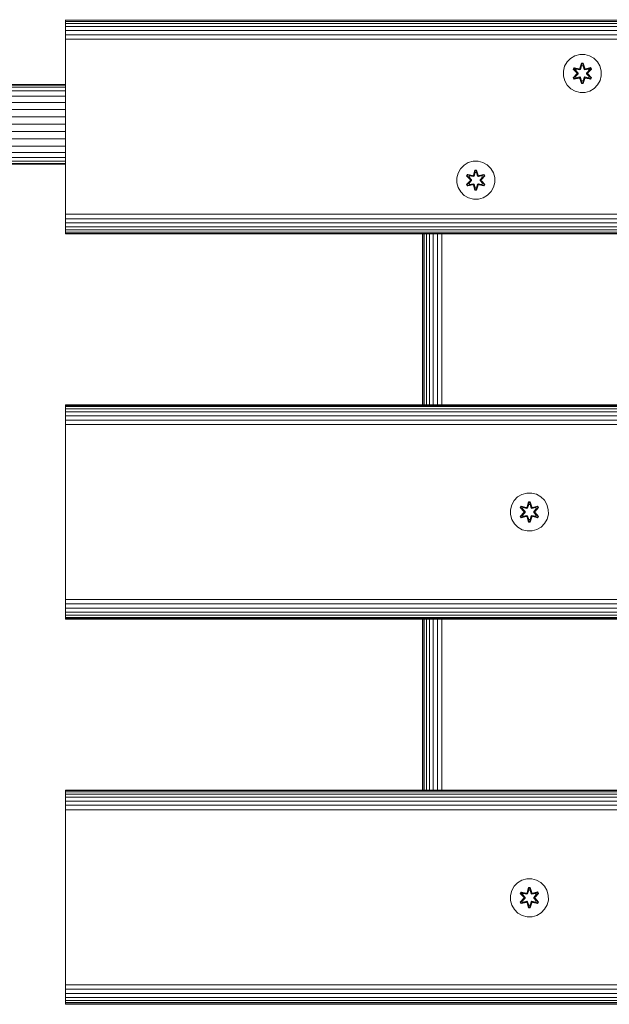
# Model space of a CAD drawing. Units: millimetres. Extents: x -2142 to 578302, y -1972 to 596964.
# Drawn here: x 615 to 863, y 7674 to 8088 of the extents above; entities that cross this region are included whole.
import ezdxf

# ---------------------------------------------------------------- set-up
doc = ezdxf.new("R2010")
doc.units = ezdxf.units.MM
doc.layers.add('Контур', color=7, linetype='Continuous', lineweight=15)

msp = doc.modelspace()

# ---------------------------------------------------------------- linework, layer by layer
at = {"layer": 'Контур'}
for p, q in [((634.286, 8087.741), (634.286, 8087.574)), ((634.286, 8087.574), (1834.286, 8087.572)), ((634.286, 8087.039), (634.286, 8087.574)), ((634.286, 8087.039), (1834.286, 8087.037)), ((634.286, 8086.111), (634.286, 8087.039)), ((634.286, 8086.111), (1834.286, 8086.109)), ((634.286, 8084.812), (634.286, 8086.111)), ((634.286, 8084.812), (1834.286, 8084.81)), ((634.286, 8083.213), (634.286, 8084.812)), ((634.286, 8083.213), (1834.286, 8083.212)), ((634.286, 8081.422), (634.286, 8083.213)), ((634.286, 8081.422), (1834.286, 8081.42)), ((634.286, 8079.56), (634.286, 8081.422)), ((634.286, 8079.56), (1834.286, 8079.559)), ((634.286, 8077.741), (634.286, 8079.56)), ((634.286, 8007.741), (634.286, 8077.741)), ((848.35, 8072.532), (850.369, 8073.092)), ((850.369, 8073.092), (852.464, 8073.11)), ((852.464, 8073.11), (854.492, 8072.585)), ((844.045, 8068.15), (845.076, 8069.974)), ((845.076, 8069.974), (846.545, 8071.468)), ((846.545, 8071.468), (848.35, 8072.532)), ((851.14, 8069.402), (850.485, 8067.306)), ((851.172, 8069.249), (850.485, 8067.306)), ((850.555, 8067.117), (851.172, 8069.249)), ((850.555, 8067.117), (851.181, 8069.16)), ((851.824, 8069.404), (851.14, 8069.402)), ((851.172, 8069.249), (851.14, 8069.402)), ((851.797, 8069.249), (851.172, 8069.249)), ((851.172, 8069.249), (851.181, 8069.16)), ((851.19, 8068.328), (851.181, 8069.16)), ((851.79, 8069.16), (851.181, 8069.16)), ((851.782, 8068.328), (851.79, 8069.16)), ((851.797, 8069.249), (851.79, 8069.16)), ((852.417, 8067.117), (851.79, 8069.16)), ((851.797, 8069.249), (851.824, 8069.404)), ((851.797, 8069.249), (852.48, 8067.309)), ((851.797, 8069.249), (852.417, 8067.117)), ((852.48, 8067.309), (851.824, 8069.404)), ((854.492, 8072.585), (856.316, 8071.554)), ((856.316, 8071.554), (857.81, 8070.085)), ((857.81, 8070.085), (858.874, 8068.28)), ((843.52, 8066.122), (844.045, 8068.15)), ((843.538, 8064.027), (843.52, 8066.122)), ((847.966, 8067.566), (847.625, 8066.974)), ((847.625, 8066.974), (849.113, 8065.358)), ((847.774, 8066.925), (847.625, 8066.974)), ((849.114, 8064.922), (847.628, 8063.307)), ((848.086, 8067.466), (847.774, 8066.925)), ((849.311, 8065.324), (847.774, 8066.925)), ((847.774, 8066.925), (849.113, 8065.358)), ((847.774, 8066.925), (847.858, 8066.887)), ((847.775, 8063.361), (849.311, 8064.964)), ((847.775, 8063.361), (849.114, 8064.922)), ((848.162, 8067.414), (847.858, 8066.887)), ((848.613, 8066.456), (847.858, 8066.887)), ((849.311, 8065.324), (847.858, 8066.887)), ((849.311, 8064.964), (847.858, 8063.4)), ((847.966, 8067.566), (850.108, 8067.087)), ((848.086, 8067.466), (847.966, 8067.566)), ((848.086, 8067.466), (850.108, 8067.087)), ((848.086, 8067.466), (850.242, 8066.937)), ((848.086, 8067.466), (848.162, 8067.414)), ((848.913, 8066.976), (848.162, 8067.414)), ((850.242, 8066.937), (848.162, 8067.414)), ((848.913, 8066.976), (848.613, 8066.456)), ((849.661, 8065.324), (848.613, 8066.456)), ((848.633, 8066.444), (848.613, 8066.456)), ((848.613, 8063.832), (849.661, 8064.963)), ((848.933, 8066.965), (848.633, 8066.444)), ((849.671, 8065.324), (848.633, 8066.444)), ((848.633, 8063.844), (849.671, 8064.963)), ((848.913, 8066.976), (850.418, 8066.634)), ((848.933, 8066.965), (848.913, 8066.976)), ((848.933, 8066.965), (850.423, 8066.626)), ((849.311, 8065.324), (849.311, 8064.964)), ((849.311, 8065.324), (849.343, 8065.324)), ((849.311, 8064.964), (849.343, 8064.964)), ((849.661, 8065.324), (849.343, 8065.324)), ((849.661, 8064.963), (849.343, 8064.964)), ((849.661, 8065.324), (849.661, 8064.963)), ((849.661, 8065.324), (849.671, 8065.324)), ((849.671, 8064.963), (849.661, 8064.963)), ((849.671, 8064.963), (849.671, 8065.324)), ((850.555, 8067.117), (850.242, 8066.937)), ((850.242, 8066.937), (850.258, 8066.91)), ((850.418, 8066.634), (850.258, 8066.91)), ((850.729, 8066.815), (850.418, 8066.634)), ((850.423, 8066.626), (850.418, 8066.634)), ((850.423, 8066.626), (850.734, 8066.806)), ((850.555, 8067.117), (850.57, 8067.09)), ((850.729, 8066.815), (850.57, 8067.09)), ((850.729, 8066.815), (851.19, 8068.328)), ((850.729, 8066.815), (850.734, 8066.806)), ((850.734, 8066.806), (851.19, 8068.305)), ((851.19, 8068.305), (851.19, 8068.328)), ((851.782, 8068.305), (851.19, 8068.305)), ((851.782, 8068.328), (852.243, 8066.815)), ((851.782, 8068.305), (851.782, 8068.328)), ((851.782, 8068.305), (852.238, 8066.806)), ((852.238, 8066.806), (852.243, 8066.815)), ((852.238, 8066.806), (852.549, 8066.626)), ((852.243, 8066.815), (852.401, 8067.09)), ((852.554, 8066.634), (852.243, 8066.815)), ((852.417, 8067.117), (852.401, 8067.09)), ((852.729, 8066.937), (852.417, 8067.117)), ((854.039, 8066.965), (852.549, 8066.626)), ((852.554, 8066.634), (852.549, 8066.626)), ((852.554, 8066.634), (854.059, 8066.976)), ((852.554, 8066.634), (852.713, 8066.91)), ((852.729, 8066.937), (852.713, 8066.91)), ((852.729, 8066.937), (854.884, 8067.468)), ((852.729, 8066.937), (854.809, 8067.415)), ((855.001, 8067.573), (852.858, 8067.092)), ((854.884, 8067.468), (852.858, 8067.092)), ((853.301, 8065.324), (854.339, 8066.444)), ((853.301, 8064.963), (853.301, 8065.324)), ((853.301, 8065.324), (853.311, 8065.324)), ((853.301, 8064.963), (853.311, 8064.963)), ((853.301, 8064.963), (854.339, 8063.844)), ((854.359, 8066.456), (853.311, 8065.324)), ((853.311, 8064.963), (853.311, 8065.324)), ((853.311, 8065.324), (853.629, 8065.324)), ((853.311, 8064.963), (853.629, 8064.964)), ((853.311, 8064.963), (854.359, 8063.832)), ((853.661, 8065.324), (853.629, 8065.324)), ((853.661, 8064.964), (853.629, 8064.964)), ((855.197, 8066.927), (853.661, 8065.324)), ((853.661, 8065.324), (855.114, 8066.888)), ((853.661, 8064.964), (853.661, 8065.324)), ((853.661, 8064.964), (855.198, 8063.363)), ((853.661, 8064.964), (855.114, 8063.401)), ((853.858, 8065.365), (855.344, 8066.981)), ((855.197, 8066.927), (853.858, 8065.365)), ((855.347, 8063.314), (853.859, 8064.93)), ((855.198, 8063.363), (853.859, 8064.93)), ((854.039, 8066.965), (854.059, 8066.976)), ((854.039, 8066.965), (854.339, 8066.444)), ((854.059, 8066.976), (854.809, 8067.415)), ((854.359, 8066.456), (854.059, 8066.976)), ((854.359, 8066.456), (854.339, 8066.444)), ((854.359, 8066.456), (855.114, 8066.888)), ((854.884, 8067.468), (854.809, 8067.415)), ((855.114, 8066.888), (854.809, 8067.415)), ((854.884, 8067.468), (855.001, 8067.573)), ((855.197, 8066.927), (854.884, 8067.468)), ((855.344, 8066.981), (855.001, 8067.573)), ((855.197, 8066.927), (855.114, 8066.888)), ((855.197, 8066.927), (855.344, 8066.981)), ((859.434, 8066.261), (858.874, 8068.28)), ((859.434, 8066.261), (859.452, 8064.166)), ((844.098, 8062.008), (843.538, 8064.027)), ((845.161, 8060.203), (844.098, 8062.008)), ((847.775, 8063.361), (847.628, 8063.307)), ((847.628, 8063.307), (847.971, 8062.715)), ((847.775, 8063.361), (847.858, 8063.4)), ((847.775, 8063.361), (848.088, 8062.82)), ((848.613, 8063.832), (847.858, 8063.4)), ((847.858, 8063.4), (848.163, 8062.873)), ((847.971, 8062.715), (850.114, 8063.196)), ((848.088, 8062.82), (847.971, 8062.715)), ((850.242, 8063.35), (848.088, 8062.82)), ((848.088, 8062.82), (850.114, 8063.196)), ((848.088, 8062.82), (848.163, 8062.873)), ((850.242, 8063.35), (848.163, 8062.873)), ((848.913, 8063.311), (848.163, 8062.873)), ((848.633, 8063.844), (848.613, 8063.832)), ((848.613, 8063.832), (848.913, 8063.311)), ((848.633, 8063.844), (848.933, 8063.323)), ((850.418, 8063.654), (848.913, 8063.311)), ((848.933, 8063.323), (848.913, 8063.311)), ((850.423, 8063.662), (848.933, 8063.323)), ((850.242, 8063.35), (850.258, 8063.378)), ((850.242, 8063.35), (850.555, 8063.17)), ((850.418, 8063.654), (850.258, 8063.378)), ((850.418, 8063.654), (850.423, 8063.662)), ((850.418, 8063.654), (850.729, 8063.473)), ((850.734, 8063.481), (850.423, 8063.662)), ((850.492, 8062.979), (851.148, 8060.884)), ((851.175, 8061.039), (850.492, 8062.979)), ((850.555, 8063.17), (850.57, 8063.198)), ((851.175, 8061.039), (850.555, 8063.17)), ((850.555, 8063.17), (851.182, 8061.128)), ((850.729, 8063.473), (850.57, 8063.198)), ((850.734, 8063.481), (850.729, 8063.473)), ((851.19, 8061.96), (850.729, 8063.473)), ((851.19, 8061.983), (850.734, 8063.481)), ((851.175, 8061.039), (851.148, 8060.884)), ((851.148, 8060.884), (851.832, 8060.885)), ((851.175, 8061.039), (851.182, 8061.128)), ((851.175, 8061.039), (851.8, 8061.039)), ((851.19, 8061.96), (851.182, 8061.128)), ((851.182, 8061.128), (851.791, 8061.128)), ((851.19, 8061.983), (851.19, 8061.96)), ((851.19, 8061.983), (851.782, 8061.983)), ((852.238, 8063.481), (851.782, 8061.983)), ((852.243, 8063.473), (851.782, 8061.96)), ((851.782, 8061.983), (851.782, 8061.96)), ((851.782, 8061.96), (851.791, 8061.128)), ((852.417, 8063.17), (851.791, 8061.128)), ((851.8, 8061.039), (851.791, 8061.128)), ((852.417, 8063.17), (851.8, 8061.039)), ((851.8, 8061.039), (852.487, 8062.982)), ((851.8, 8061.039), (851.832, 8060.885)), ((851.832, 8060.885), (852.487, 8062.982)), ((852.549, 8063.662), (852.238, 8063.481)), ((852.243, 8063.473), (852.238, 8063.481)), ((852.243, 8063.473), (852.554, 8063.654)), ((852.243, 8063.473), (852.401, 8063.198)), ((852.417, 8063.17), (852.401, 8063.198)), ((852.417, 8063.17), (852.729, 8063.35)), ((852.549, 8063.662), (852.554, 8063.654)), ((852.549, 8063.662), (854.039, 8063.323)), ((852.554, 8063.654), (852.713, 8063.378)), ((854.059, 8063.311), (852.554, 8063.654)), ((852.729, 8063.35), (852.713, 8063.378)), ((854.886, 8062.822), (852.729, 8063.35)), ((852.729, 8063.35), (854.81, 8062.874)), ((852.864, 8063.201), (855.006, 8062.721)), ((854.886, 8062.822), (852.864, 8063.201)), ((854.339, 8063.844), (854.039, 8063.323)), ((854.059, 8063.311), (854.039, 8063.323)), ((854.059, 8063.311), (854.359, 8063.832)), ((854.059, 8063.311), (854.81, 8062.874)), ((854.339, 8063.844), (854.359, 8063.832)), ((854.359, 8063.832), (855.114, 8063.401)), ((854.81, 8062.874), (855.114, 8063.401)), ((854.886, 8062.822), (854.81, 8062.874)), ((854.886, 8062.822), (855.198, 8063.363)), ((854.886, 8062.822), (855.006, 8062.721)), ((855.006, 8062.721), (855.347, 8063.314)), ((855.198, 8063.363), (855.114, 8063.401)), ((855.198, 8063.363), (855.347, 8063.314)), ((858.927, 8062.137), (857.896, 8060.314)), ((859.452, 8064.166), (858.927, 8062.137)), ((634.286, 8060.538), (354.951, 8060.538)), ((634.286, 8060.258), (354.951, 8060.258)), ((634.286, 8059.362), (354.951, 8059.362)), ((634.286, 8057.807), (354.951, 8057.807)), ((846.656, 8058.734), (845.161, 8060.203)), ((848.479, 8057.702), (846.656, 8058.734)), ((850.508, 8057.178), (848.479, 8057.702)), ((852.603, 8057.196), (850.508, 8057.178)), ((854.622, 8057.756), (852.603, 8057.196)), ((856.427, 8058.819), (854.622, 8057.756)), ((857.896, 8060.314), (856.427, 8058.819)), ((634.286, 8055.632), (354.951, 8055.632)), ((634.286, 8052.954), (354.951, 8052.954)), ((634.286, 8049.953), (354.951, 8049.953)), ((634.286, 8046.836), (354.951, 8046.836)), ((634.286, 8043.788), (354.951, 8043.788)), ((634.286, 8040.74), (354.951, 8040.74)), ((634.286, 8037.622), (354.951, 8037.622)), ((634.286, 8034.622), (354.951, 8034.622)), ((634.286, 8031.944), (354.951, 8031.944)), ((634.286, 8029.768), (354.951, 8029.768)), ((634.286, 8028.214), (354.951, 8028.214)), ((801.761, 8026.59), (803.566, 8027.654)), ((803.566, 8027.654), (805.585, 8028.214)), ((805.585, 8028.214), (807.68, 8028.232)), ((807.68, 8028.232), (809.709, 8027.707)), ((809.709, 8027.707), (811.532, 8026.676)), ((634.286, 8027.317), (354.951, 8027.317)), ((354.951, 8027.038), (634.286, 8027.038)), ((799.261, 8023.273), (800.292, 8025.096)), ((800.292, 8025.096), (801.761, 8026.59)), ((806.356, 8024.525), (805.701, 8022.428)), ((806.388, 8024.371), (805.701, 8022.428)), ((805.771, 8022.24), (806.388, 8024.371)), ((805.771, 8022.24), (806.397, 8024.282)), ((805.945, 8021.937), (806.406, 8023.45)), ((805.95, 8021.929), (806.406, 8023.427)), ((807.04, 8024.526), (806.356, 8024.525)), ((806.388, 8024.371), (806.356, 8024.525)), ((807.013, 8024.371), (806.388, 8024.371)), ((806.388, 8024.371), (806.397, 8024.282)), ((806.406, 8023.45), (806.397, 8024.282)), ((807.006, 8024.282), (806.397, 8024.282)), ((806.406, 8023.427), (806.406, 8023.45)), ((806.998, 8023.427), (806.406, 8023.427)), ((806.998, 8023.45), (807.006, 8024.282)), ((806.998, 8023.45), (807.459, 8021.937)), ((806.998, 8023.427), (806.998, 8023.45)), ((806.998, 8023.427), (807.454, 8021.929)), ((807.013, 8024.371), (807.006, 8024.282)), ((807.633, 8022.24), (807.006, 8024.282)), ((807.013, 8024.371), (807.04, 8024.526)), ((807.013, 8024.371), (807.696, 8022.431)), ((807.013, 8024.371), (807.633, 8022.24)), ((807.696, 8022.431), (807.04, 8024.526)), ((811.532, 8026.676), (813.026, 8025.207)), ((813.026, 8025.207), (814.09, 8023.402)), ((814.65, 8021.383), (814.09, 8023.402)), ((798.736, 8021.244), (799.261, 8023.273)), ((798.754, 8019.149), (798.736, 8021.244)), ((803.182, 8022.688), (802.841, 8022.096)), ((802.841, 8022.096), (804.329, 8020.48)), ((802.99, 8022.047), (802.841, 8022.096)), ((804.33, 8020.045), (802.844, 8018.429)), ((803.302, 8022.588), (802.99, 8022.047)), ((804.527, 8020.446), (802.99, 8022.047)), ((802.99, 8022.047), (804.329, 8020.48)), ((802.99, 8022.047), (803.074, 8022.009)), ((802.991, 8018.483), (804.527, 8020.086)), ((802.991, 8018.483), (804.33, 8020.045)), ((803.378, 8022.536), (803.074, 8022.009)), ((803.829, 8021.578), (803.074, 8022.009)), ((804.527, 8020.446), (803.074, 8022.009)), ((804.527, 8020.086), (803.074, 8018.522)), ((803.182, 8022.688), (805.324, 8022.209)), ((803.302, 8022.588), (803.182, 8022.688)), ((803.302, 8022.588), (805.324, 8022.209)), ((803.302, 8022.588), (805.459, 8022.059)), ((803.302, 8022.588), (803.378, 8022.536)), ((804.129, 8022.098), (803.378, 8022.536)), ((805.459, 8022.059), (803.378, 8022.536)), ((804.129, 8022.098), (803.829, 8021.578)), ((804.877, 8020.446), (803.829, 8021.578)), ((803.849, 8021.566), (803.829, 8021.578)), ((803.829, 8018.954), (804.877, 8020.086)), ((804.149, 8022.087), (803.849, 8021.566)), ((804.887, 8020.446), (803.849, 8021.566)), ((803.849, 8018.966), (804.887, 8020.086)), ((804.129, 8022.098), (805.634, 8021.756)), ((804.149, 8022.087), (804.129, 8022.098)), ((804.149, 8022.087), (805.639, 8021.748)), ((804.527, 8020.446), (804.527, 8020.086)), ((804.527, 8020.446), (804.559, 8020.446)), ((804.527, 8020.086), (804.559, 8020.086)), ((804.877, 8020.446), (804.559, 8020.446)), ((804.877, 8020.086), (804.559, 8020.086)), ((804.877, 8020.446), (804.877, 8020.086)), ((804.877, 8020.446), (804.887, 8020.446)), ((804.887, 8020.086), (804.877, 8020.086)), ((804.887, 8020.086), (804.887, 8020.446)), ((805.771, 8022.24), (805.459, 8022.059)), ((805.459, 8022.059), (805.475, 8022.032)), ((805.634, 8021.756), (805.475, 8022.032)), ((805.945, 8021.937), (805.634, 8021.756)), ((805.639, 8021.748), (805.634, 8021.756)), ((805.639, 8021.748), (805.95, 8021.929)), ((805.771, 8022.24), (805.786, 8022.212)), ((805.945, 8021.937), (805.786, 8022.212)), ((805.945, 8021.937), (805.95, 8021.929)), ((807.454, 8021.929), (807.459, 8021.937)), ((807.454, 8021.929), (807.765, 8021.748)), ((807.459, 8021.937), (807.617, 8022.212)), ((807.77, 8021.756), (807.459, 8021.937)), ((807.633, 8022.24), (807.617, 8022.212)), ((807.945, 8022.059), (807.633, 8022.24)), ((809.255, 8022.087), (807.765, 8021.748)), ((807.77, 8021.756), (807.765, 8021.748)), ((807.77, 8021.756), (809.275, 8022.098)), ((807.77, 8021.756), (807.929, 8022.032)), ((807.945, 8022.059), (807.929, 8022.032)), ((807.945, 8022.059), (810.1, 8022.59)), ((807.945, 8022.059), (810.025, 8022.537)), ((810.217, 8022.695), (808.074, 8022.214)), ((810.1, 8022.59), (808.074, 8022.214)), ((808.517, 8020.446), (809.555, 8021.566)), ((808.517, 8020.086), (808.517, 8020.446)), ((808.517, 8020.446), (808.527, 8020.446)), ((808.517, 8020.086), (808.527, 8020.086)), ((808.517, 8020.086), (809.555, 8018.966)), ((809.575, 8021.578), (808.527, 8020.446)), ((808.527, 8020.086), (808.527, 8020.446)), ((808.527, 8020.446), (808.845, 8020.446)), ((808.527, 8020.086), (808.845, 8020.086)), ((808.527, 8020.086), (809.575, 8018.954)), ((808.877, 8020.446), (808.845, 8020.446)), ((808.877, 8020.086), (808.845, 8020.086)), ((810.413, 8022.049), (808.877, 8020.446)), ((808.877, 8020.446), (810.33, 8022.01)), ((808.877, 8020.086), (808.877, 8020.446)), ((808.877, 8020.086), (810.414, 8018.485)), ((808.877, 8020.086), (810.33, 8018.523)), ((809.074, 8020.487), (810.56, 8022.103)), ((810.413, 8022.049), (809.074, 8020.487)), ((810.563, 8018.436), (809.075, 8020.052)), ((810.414, 8018.485), (809.075, 8020.052)), ((809.255, 8022.087), (809.275, 8022.098)), ((809.255, 8022.087), (809.555, 8021.566)), ((809.275, 8022.098), (810.025, 8022.537)), ((809.575, 8021.578), (809.275, 8022.098)), ((809.575, 8021.578), (809.555, 8021.566)), ((809.575, 8021.578), (810.33, 8022.01)), ((810.1, 8022.59), (810.025, 8022.537)), ((810.33, 8022.01), (810.025, 8022.537)), ((810.1, 8022.59), (810.217, 8022.695)), ((810.413, 8022.049), (810.1, 8022.59)), ((810.56, 8022.103), (810.217, 8022.695)), ((810.413, 8022.049), (810.33, 8022.01)), ((810.413, 8022.049), (810.56, 8022.103)), ((814.668, 8019.288), (814.143, 8017.259)), ((814.65, 8021.383), (814.668, 8019.288)), ((799.314, 8017.13), (798.754, 8019.149)), ((800.378, 8015.325), (799.314, 8017.13)), ((801.872, 8013.856), (800.378, 8015.325)), ((802.991, 8018.483), (802.844, 8018.429)), ((802.844, 8018.429), (803.187, 8017.837)), ((802.991, 8018.483), (803.074, 8018.522)), ((802.991, 8018.483), (803.304, 8017.942)), ((803.829, 8018.954), (803.074, 8018.522)), ((803.074, 8018.522), (803.379, 8017.995)), ((803.187, 8017.837), (805.33, 8018.318)), ((803.304, 8017.942), (803.187, 8017.837)), ((805.459, 8018.473), (803.304, 8017.942)), ((803.304, 8017.942), (805.33, 8018.318)), ((803.304, 8017.942), (803.379, 8017.995)), ((805.459, 8018.473), (803.379, 8017.995)), ((804.129, 8018.434), (803.379, 8017.995)), ((803.849, 8018.966), (803.829, 8018.954)), ((803.829, 8018.954), (804.129, 8018.434)), ((803.849, 8018.966), (804.149, 8018.445)), ((805.634, 8018.776), (804.129, 8018.434)), ((804.149, 8018.445), (804.129, 8018.434)), ((805.639, 8018.784), (804.149, 8018.445)), ((805.459, 8018.473), (805.475, 8018.5)), ((805.459, 8018.473), (805.771, 8018.292)), ((805.634, 8018.776), (805.475, 8018.5)), ((805.634, 8018.776), (805.639, 8018.784)), ((805.634, 8018.776), (805.945, 8018.595)), ((805.95, 8018.603), (805.639, 8018.784)), ((805.708, 8018.101), (806.364, 8016.006)), ((806.391, 8016.161), (805.708, 8018.101)), ((805.771, 8018.292), (805.786, 8018.32)), ((806.391, 8016.161), (805.771, 8018.292)), ((805.771, 8018.292), (806.398, 8016.25)), ((805.945, 8018.595), (805.786, 8018.32)), ((805.95, 8018.603), (805.945, 8018.595)), ((806.406, 8017.082), (805.945, 8018.595)), ((806.406, 8017.105), (805.95, 8018.603)), ((806.391, 8016.161), (806.364, 8016.006)), ((806.364, 8016.006), (807.048, 8016.007)), ((806.391, 8016.161), (806.398, 8016.25)), ((806.391, 8016.161), (807.016, 8016.161)), ((806.406, 8017.082), (806.398, 8016.25)), ((806.398, 8016.25), (807.007, 8016.25)), ((806.406, 8017.105), (806.406, 8017.082)), ((806.406, 8017.105), (806.998, 8017.105)), ((807.454, 8018.603), (806.998, 8017.105)), ((807.459, 8018.595), (806.998, 8017.082)), ((806.998, 8017.105), (806.998, 8017.082)), ((806.998, 8017.082), (807.007, 8016.25)), ((807.633, 8018.292), (807.007, 8016.25)), ((807.016, 8016.161), (807.007, 8016.25)), ((807.633, 8018.292), (807.016, 8016.161)), ((807.016, 8016.161), (807.703, 8018.104)), ((807.016, 8016.161), (807.048, 8016.007)), ((807.048, 8016.007), (807.703, 8018.104)), ((807.765, 8018.784), (807.454, 8018.603)), ((807.459, 8018.595), (807.454, 8018.603)), ((807.459, 8018.595), (807.77, 8018.776)), ((807.459, 8018.595), (807.617, 8018.32)), ((807.633, 8018.292), (807.617, 8018.32)), ((807.633, 8018.292), (807.945, 8018.473)), ((807.765, 8018.784), (807.77, 8018.776)), ((807.765, 8018.784), (809.255, 8018.445)), ((807.77, 8018.776), (807.929, 8018.5)), ((809.275, 8018.434), (807.77, 8018.776)), ((807.945, 8018.473), (807.929, 8018.5)), ((810.102, 8017.944), (807.945, 8018.473)), ((807.945, 8018.473), (810.026, 8017.996)), ((808.08, 8018.323), (810.222, 8017.843)), ((810.102, 8017.944), (808.08, 8018.323)), ((809.555, 8018.966), (809.255, 8018.445)), ((809.275, 8018.434), (809.255, 8018.445)), ((809.275, 8018.434), (809.575, 8018.954)), ((809.275, 8018.434), (810.026, 8017.996)), ((809.555, 8018.966), (809.575, 8018.954)), ((809.575, 8018.954), (810.33, 8018.523)), ((810.026, 8017.996), (810.33, 8018.523)), ((810.102, 8017.944), (810.026, 8017.996)), ((810.102, 8017.944), (810.414, 8018.485)), ((810.102, 8017.944), (810.222, 8017.843)), ((810.222, 8017.843), (810.563, 8018.436)), ((810.414, 8018.485), (810.33, 8018.523)), ((810.414, 8018.485), (810.563, 8018.436)), ((813.112, 8015.436), (811.643, 8013.942)), ((814.143, 8017.259), (813.112, 8015.436)), ((803.695, 8012.825), (801.872, 8013.856)), ((805.724, 8012.3), (803.695, 8012.825)), ((807.819, 8012.318), (805.724, 8012.3)), ((809.838, 8012.878), (807.819, 8012.318)), ((811.643, 8013.942), (809.838, 8012.878)), ((634.286, 8007.741), (634.286, 8005.921)), ((634.286, 8005.921), (1834.286, 8005.92)), ((634.286, 8004.06), (634.286, 8005.921)), ((634.286, 8004.06), (1834.286, 8004.058)), ((634.286, 8002.269), (634.286, 8004.06)), ((634.286, 8002.269), (1834.286, 8002.267)), ((634.286, 8000.67), (634.286, 8002.269)), ((634.286, 8000.67), (1834.286, 8000.668)), ((634.286, 7999.371), (634.286, 8000.67)), ((634.286, 7999.371), (1834.286, 7999.369)), ((634.286, 7998.443), (634.286, 7999.371)), ((634.286, 7998.443), (1834.286, 7998.442)), ((634.286, 7997.908), (634.286, 7998.443)), ((634.286, 7997.908), (1834.286, 7997.906)), ((634.286, 7997.741), (634.286, 7997.908)), ((1834.286, 7997.739), (634.286, 7997.741)), ((784.286, 7997.741), (784.286, 7925.741)), ((784.453, 7997.741), (784.453, 7925.741)), ((784.988, 7997.741), (784.988, 7925.741)), ((785.916, 7997.741), (785.916, 7925.741)), ((787.215, 7997.741), (787.215, 7925.741)), ((788.813, 7997.741), (788.813, 7925.741)), ((790.605, 7997.741), (790.605, 7925.741)), ((792.466, 7997.741), (792.466, 7925.741)), ((634.286, 7925.741), (1834.286, 7925.74)), ((634.286, 7925.741), (634.286, 7925.574)), ((634.286, 7925.574), (1834.286, 7925.573)), ((634.286, 7925.038), (634.286, 7925.574)), ((634.286, 7925.038), (1834.286, 7925.038)), ((634.286, 7924.11), (634.286, 7925.038)), ((634.286, 7924.11), (1834.286, 7924.11)), ((634.286, 7922.812), (634.286, 7924.11)), ((634.286, 7922.812), (1834.286, 7922.811)), ((634.286, 7921.213), (634.286, 7922.812)), ((634.286, 7921.213), (1834.286, 7921.212)), ((634.286, 7919.421), (634.286, 7921.213)), ((634.286, 7919.421), (1834.286, 7919.421)), ((634.286, 7917.56), (634.286, 7919.421)), ((634.286, 7917.56), (1834.286, 7917.56)), ((634.286, 7915.741), (634.286, 7917.56)), ((634.286, 7845.741), (634.286, 7915.741)), ((822.823, 7885.573), (824.291, 7887.067)), ((824.291, 7887.067), (826.097, 7888.131)), ((826.097, 7888.131), (828.116, 7888.691)), ((828.116, 7888.691), (830.211, 7888.709)), ((830.211, 7888.709), (832.239, 7888.184)), ((832.239, 7888.184), (834.063, 7887.153)), ((834.063, 7887.153), (835.557, 7885.684)), ((821.266, 7881.721), (821.791, 7883.749)), ((821.791, 7883.749), (822.823, 7885.573)), ((825.713, 7883.165), (825.371, 7882.572)), ((825.371, 7882.572), (826.86, 7880.957)), ((825.52, 7882.523), (825.371, 7882.572)), ((825.833, 7883.065), (825.52, 7882.523)), ((825.909, 7883.013), (825.604, 7882.486)), ((825.713, 7883.165), (827.855, 7882.686)), ((825.833, 7883.065), (825.713, 7883.165)), ((825.833, 7883.065), (827.855, 7882.686)), ((825.833, 7883.065), (827.989, 7882.536)), ((825.833, 7883.065), (825.909, 7883.013)), ((826.66, 7882.575), (825.909, 7883.013)), ((827.989, 7882.536), (825.909, 7883.013)), ((826.66, 7882.575), (826.359, 7882.055)), ((826.68, 7882.564), (826.379, 7882.043)), ((826.66, 7882.575), (828.164, 7882.233)), ((826.68, 7882.564), (826.66, 7882.575)), ((826.68, 7882.564), (828.169, 7882.225)), ((828.301, 7882.716), (827.989, 7882.536)), ((828.887, 7885.001), (828.231, 7882.905)), ((828.919, 7884.848), (828.231, 7882.905)), ((828.301, 7882.716), (828.919, 7884.848)), ((828.301, 7882.716), (828.928, 7884.759)), ((828.301, 7882.716), (828.317, 7882.689)), ((828.476, 7882.414), (828.317, 7882.689)), ((828.476, 7882.414), (828.936, 7883.927)), ((828.481, 7882.405), (828.936, 7883.904)), ((829.57, 7885.002), (828.887, 7885.001)), ((828.919, 7884.848), (828.887, 7885.001)), ((829.544, 7884.848), (828.919, 7884.848)), ((828.919, 7884.848), (828.928, 7884.759)), ((828.936, 7883.927), (828.928, 7884.759)), ((829.536, 7884.759), (828.928, 7884.759)), ((828.936, 7883.904), (828.936, 7883.927)), ((829.529, 7883.904), (828.936, 7883.904)), ((829.529, 7883.927), (829.536, 7884.759)), ((829.529, 7883.927), (829.989, 7882.414)), ((829.529, 7883.904), (829.529, 7883.927)), ((829.529, 7883.904), (829.984, 7882.405)), ((829.544, 7884.848), (829.536, 7884.759)), ((830.164, 7882.716), (829.536, 7884.759)), ((829.544, 7884.848), (829.57, 7885.002)), ((829.544, 7884.848), (830.227, 7882.908)), ((829.544, 7884.848), (830.164, 7882.716)), ((830.227, 7882.908), (829.57, 7885.002)), ((829.989, 7882.414), (830.148, 7882.689)), ((830.164, 7882.716), (830.148, 7882.689)), ((830.476, 7882.536), (830.164, 7882.716)), ((831.785, 7882.564), (830.296, 7882.225)), ((830.301, 7882.233), (831.805, 7882.575)), ((830.476, 7882.536), (832.631, 7883.067)), ((830.476, 7882.536), (832.556, 7883.014)), ((832.748, 7883.172), (830.604, 7882.691)), ((832.631, 7883.067), (830.604, 7882.691)), ((831.604, 7880.964), (833.09, 7882.58)), ((831.785, 7882.564), (831.805, 7882.575)), ((831.785, 7882.564), (832.086, 7882.043)), ((831.805, 7882.575), (832.556, 7883.014)), ((832.106, 7882.055), (831.805, 7882.575)), ((832.631, 7883.067), (832.556, 7883.014)), ((832.86, 7882.486), (832.556, 7883.014)), ((832.631, 7883.067), (832.748, 7883.172)), ((832.943, 7882.526), (832.631, 7883.067)), ((833.09, 7882.58), (832.748, 7883.172)), ((832.943, 7882.526), (833.09, 7882.58)), ((835.557, 7885.684), (836.62, 7883.879)), ((837.18, 7881.86), (836.62, 7883.879)), ((821.285, 7879.626), (821.266, 7881.721)), ((821.845, 7877.607), (821.285, 7879.626)), ((826.861, 7880.521), (825.375, 7878.906)), ((825.522, 7878.96), (825.375, 7878.906)), ((825.375, 7878.906), (825.717, 7878.314)), ((827.058, 7880.923), (825.52, 7882.523)), ((825.52, 7882.523), (826.86, 7880.957)), ((825.52, 7882.523), (825.604, 7882.486)), ((825.522, 7878.96), (827.058, 7880.563)), ((825.522, 7878.96), (826.861, 7880.521)), ((825.522, 7878.96), (825.605, 7878.999)), ((825.522, 7878.96), (825.834, 7878.419)), ((826.359, 7882.055), (825.604, 7882.486)), ((827.058, 7880.923), (825.604, 7882.486)), ((827.058, 7880.563), (825.605, 7878.999)), ((826.359, 7879.431), (825.605, 7878.999)), ((825.605, 7878.999), (825.909, 7878.472)), ((825.717, 7878.314), (827.861, 7878.795)), ((825.834, 7878.419), (825.717, 7878.314)), ((827.989, 7878.949), (825.834, 7878.419)), ((825.834, 7878.419), (827.861, 7878.795)), ((825.834, 7878.419), (825.909, 7878.472)), ((827.989, 7878.949), (825.909, 7878.472)), ((826.66, 7878.91), (825.909, 7878.472)), ((827.408, 7880.923), (826.359, 7882.055)), ((826.379, 7882.043), (826.359, 7882.055)), ((826.359, 7879.431), (827.408, 7880.562)), ((826.379, 7879.442), (826.359, 7879.431)), ((826.359, 7879.431), (826.66, 7878.91)), ((827.417, 7880.923), (826.379, 7882.043)), ((826.379, 7879.442), (827.417, 7880.562)), ((826.379, 7879.442), (826.68, 7878.922)), ((828.164, 7879.253), (826.66, 7878.91)), ((826.68, 7878.922), (826.66, 7878.91)), ((828.169, 7879.261), (826.68, 7878.922)), ((827.058, 7880.923), (827.058, 7880.563)), ((827.058, 7880.923), (827.09, 7880.923)), ((827.058, 7880.563), (827.09, 7880.563)), ((827.408, 7880.923), (827.09, 7880.923)), ((827.408, 7880.562), (827.09, 7880.563)), ((827.408, 7880.923), (827.408, 7880.562)), ((827.408, 7880.923), (827.417, 7880.923)), ((827.417, 7880.562), (827.408, 7880.562)), ((827.417, 7880.562), (827.417, 7880.923)), ((827.989, 7882.536), (828.005, 7882.509)), ((827.989, 7878.949), (828.005, 7878.977)), ((827.989, 7878.949), (828.301, 7878.769)), ((828.164, 7882.233), (828.005, 7882.509)), ((828.164, 7879.253), (828.005, 7878.977)), ((828.476, 7882.414), (828.164, 7882.233)), ((828.169, 7882.225), (828.164, 7882.233)), ((828.164, 7879.253), (828.169, 7879.261)), ((828.164, 7879.253), (828.476, 7879.072)), ((828.169, 7882.225), (828.481, 7882.405)), ((828.481, 7879.08), (828.169, 7879.261)), ((828.238, 7878.578), (828.895, 7876.483)), ((828.921, 7876.638), (828.238, 7878.578)), ((828.301, 7878.769), (828.317, 7878.797)), ((828.921, 7876.638), (828.301, 7878.769)), ((828.301, 7878.769), (828.929, 7876.727)), ((828.476, 7879.072), (828.317, 7878.797)), ((828.476, 7882.414), (828.481, 7882.405)), ((828.481, 7879.08), (828.476, 7879.072)), ((828.936, 7877.558), (828.476, 7879.072)), ((828.936, 7877.582), (828.481, 7879.08)), ((829.984, 7879.08), (829.529, 7877.582)), ((829.989, 7879.072), (829.529, 7877.558)), ((830.164, 7878.769), (829.537, 7876.727)), ((830.164, 7878.769), (829.546, 7876.638)), ((829.546, 7876.638), (830.234, 7878.581)), ((829.578, 7876.484), (830.234, 7878.581)), ((829.984, 7882.405), (829.989, 7882.414)), ((829.984, 7882.405), (830.296, 7882.225)), ((830.296, 7879.261), (829.984, 7879.08)), ((829.989, 7879.072), (829.984, 7879.08)), ((830.301, 7882.233), (829.989, 7882.414)), ((829.989, 7879.072), (830.301, 7879.253)), ((829.989, 7879.072), (830.148, 7878.797)), ((830.164, 7878.769), (830.148, 7878.797)), ((830.164, 7878.769), (830.476, 7878.949)), ((830.301, 7882.233), (830.296, 7882.225)), ((830.296, 7879.261), (830.301, 7879.253)), ((830.296, 7879.261), (831.785, 7878.922)), ((830.301, 7882.233), (830.46, 7882.509)), ((830.301, 7879.253), (830.46, 7878.977)), ((831.805, 7878.91), (830.301, 7879.253)), ((830.476, 7882.536), (830.46, 7882.509)), ((830.476, 7878.949), (830.46, 7878.977)), ((832.632, 7878.421), (830.476, 7878.949)), ((830.476, 7878.949), (832.556, 7878.473)), ((830.61, 7878.799), (832.752, 7878.32)), ((832.632, 7878.421), (830.61, 7878.799)), ((831.048, 7880.923), (832.086, 7882.043)), ((831.048, 7880.562), (831.048, 7880.923)), ((831.048, 7880.923), (831.057, 7880.923)), ((831.048, 7880.562), (831.057, 7880.562)), ((831.048, 7880.562), (832.086, 7879.442)), ((832.106, 7882.055), (831.057, 7880.923)), ((831.057, 7880.562), (831.057, 7880.923)), ((831.057, 7880.923), (831.375, 7880.923)), ((831.057, 7880.562), (831.375, 7880.563)), ((831.057, 7880.562), (832.106, 7879.431)), ((831.407, 7880.923), (831.375, 7880.923)), ((831.407, 7880.563), (831.375, 7880.563)), ((832.943, 7882.526), (831.407, 7880.923)), ((831.407, 7880.923), (832.86, 7882.486)), ((831.407, 7880.563), (831.407, 7880.923)), ((831.407, 7880.563), (832.944, 7878.962)), ((831.407, 7880.563), (832.861, 7879)), ((832.943, 7882.526), (831.604, 7880.964)), ((833.094, 7878.913), (831.605, 7880.529)), ((832.944, 7878.962), (831.605, 7880.529)), ((832.086, 7879.442), (831.785, 7878.922)), ((831.805, 7878.91), (831.785, 7878.922)), ((831.805, 7878.91), (832.106, 7879.431)), ((831.805, 7878.91), (832.556, 7878.473)), ((832.106, 7882.055), (832.086, 7882.043)), ((832.086, 7879.442), (832.106, 7879.431)), ((832.106, 7882.055), (832.86, 7882.486)), ((832.106, 7879.431), (832.861, 7879)), ((832.556, 7878.473), (832.861, 7879)), ((832.632, 7878.421), (832.556, 7878.473)), ((832.632, 7878.421), (832.944, 7878.962)), ((832.632, 7878.421), (832.752, 7878.32)), ((832.752, 7878.32), (833.094, 7878.913)), ((832.943, 7882.526), (832.86, 7882.486)), ((832.944, 7878.962), (832.861, 7879)), ((832.944, 7878.962), (833.094, 7878.913)), ((837.198, 7879.765), (836.674, 7877.736)), ((837.18, 7881.86), (837.198, 7879.765)), ((822.908, 7875.802), (821.845, 7877.607)), ((824.402, 7874.333), (822.908, 7875.802)), ((826.226, 7873.301), (824.402, 7874.333)), ((828.921, 7876.638), (828.895, 7876.483)), ((828.895, 7876.483), (829.578, 7876.484)), ((828.921, 7876.638), (828.929, 7876.727)), ((828.921, 7876.638), (829.546, 7876.638)), ((828.936, 7877.558), (828.929, 7876.727)), ((828.929, 7876.727), (829.537, 7876.727)), ((828.936, 7877.582), (828.936, 7877.558)), ((828.936, 7877.582), (829.529, 7877.582)), ((829.529, 7877.582), (829.529, 7877.558)), ((829.529, 7877.558), (829.537, 7876.727)), ((829.546, 7876.638), (829.537, 7876.727)), ((829.546, 7876.638), (829.578, 7876.484)), ((834.174, 7874.418), (832.368, 7873.355)), ((835.642, 7875.913), (834.174, 7874.418)), ((836.674, 7877.736), (835.642, 7875.913)), ((828.254, 7872.777), (826.226, 7873.301)), ((830.349, 7872.795), (828.254, 7872.777)), ((832.368, 7873.355), (830.349, 7872.795)), ((634.286, 7845.741), (634.286, 7843.921)), ((634.286, 7843.921), (1834.286, 7843.921)), ((634.286, 7842.06), (634.286, 7843.921)), ((634.286, 7842.06), (1834.286, 7842.059)), ((634.286, 7840.268), (634.286, 7842.06)), ((634.286, 7840.268), (1834.286, 7840.268)), ((634.286, 7838.669), (634.286, 7840.268)), ((634.286, 7838.669), (1834.286, 7838.669)), ((634.286, 7837.371), (634.286, 7838.669)), ((634.286, 7837.371), (1834.286, 7837.37)), ((634.286, 7836.443), (634.286, 7837.371)), ((634.286, 7836.443), (1834.286, 7836.442)), ((634.286, 7835.907), (634.286, 7836.443)), ((634.286, 7835.907), (1834.286, 7835.907)), ((634.286, 7835.741), (634.286, 7835.907)), ((1834.286, 7835.74), (634.286, 7835.741)), ((784.286, 7835.741), (784.286, 7763.741)), ((784.453, 7835.741), (784.453, 7763.741)), ((784.988, 7835.741), (784.988, 7763.741)), ((785.916, 7835.741), (785.916, 7763.741)), ((787.215, 7835.741), (787.215, 7763.741)), ((788.813, 7835.741), (788.813, 7763.741)), ((790.605, 7835.741), (790.605, 7763.741)), ((792.466, 7835.741), (792.466, 7763.741)), ((634.286, 7763.741), (1834.286, 7763.74)), ((634.286, 7763.741), (634.286, 7763.574)), ((634.286, 7763.574), (1834.286, 7763.573)), ((634.286, 7763.038), (634.286, 7763.574)), ((634.286, 7763.038), (1834.286, 7763.038)), ((634.286, 7762.111), (634.286, 7763.038)), ((634.286, 7762.111), (1834.286, 7762.11)), ((634.286, 7760.812), (634.286, 7762.111)), ((634.286, 7760.812), (1834.286, 7760.811)), ((634.286, 7759.213), (634.286, 7760.812)), ((634.286, 7759.213), (1834.286, 7759.212)), ((634.286, 7757.422), (634.286, 7759.213)), ((634.286, 7757.422), (1834.286, 7757.421)), ((634.286, 7755.56), (634.286, 7757.422)), ((634.286, 7755.56), (1834.286, 7755.56)), ((634.286, 7753.741), (634.286, 7755.56)), ((634.286, 7683.741), (634.286, 7753.741)), ((824.291, 7724.862), (826.097, 7725.926)), ((826.097, 7725.926), (828.116, 7726.486)), ((828.116, 7726.486), (830.211, 7726.504)), ((830.211, 7726.504), (832.239, 7725.979)), ((832.239, 7725.979), (834.063, 7724.948)), ((821.266, 7719.516), (821.791, 7721.544)), ((821.791, 7721.544), (822.823, 7723.368)), ((822.823, 7723.368), (824.291, 7724.862)), ((828.887, 7722.796), (828.231, 7720.7)), ((828.919, 7722.643), (828.231, 7720.7)), ((828.301, 7720.511), (828.919, 7722.643)), ((828.301, 7720.511), (828.928, 7722.554)), ((828.476, 7720.208), (828.936, 7721.722)), ((828.481, 7720.2), (828.936, 7721.699)), ((829.57, 7722.797), (828.887, 7722.796)), ((828.919, 7722.643), (828.887, 7722.796)), ((829.544, 7722.643), (828.919, 7722.643)), ((828.919, 7722.643), (828.928, 7722.554)), ((828.936, 7721.722), (828.928, 7722.554)), ((829.536, 7722.554), (828.928, 7722.554)), ((828.936, 7721.699), (828.936, 7721.722)), ((829.529, 7721.699), (828.936, 7721.699)), ((829.529, 7721.722), (829.536, 7722.554)), ((829.529, 7721.722), (829.989, 7720.208)), ((829.529, 7721.699), (829.529, 7721.722)), ((829.529, 7721.699), (829.984, 7720.2)), ((829.544, 7722.643), (829.536, 7722.554)), ((830.164, 7720.511), (829.536, 7722.554)), ((829.544, 7722.643), (829.57, 7722.797)), ((829.544, 7722.643), (830.227, 7720.703)), ((829.544, 7722.643), (830.164, 7720.511)), ((830.227, 7720.703), (829.57, 7722.797)), ((834.063, 7724.948), (835.557, 7723.479)), ((835.557, 7723.479), (836.62, 7721.674)), ((837.18, 7719.655), (836.62, 7721.674)), ((821.285, 7717.421), (821.266, 7719.516)), ((821.845, 7715.402), (821.285, 7717.421)), ((825.713, 7720.96), (825.371, 7720.367)), ((825.371, 7720.367), (826.86, 7718.752)), ((825.52, 7720.318), (825.371, 7720.367)), ((826.861, 7718.316), (825.375, 7716.701)), ((825.833, 7720.86), (825.52, 7720.318)), ((827.058, 7718.718), (825.52, 7720.318)), ((825.52, 7720.318), (826.86, 7718.752)), ((825.52, 7720.318), (825.604, 7720.28)), ((825.522, 7716.755), (827.058, 7718.358)), ((825.522, 7716.755), (826.861, 7718.316)), ((825.909, 7720.808), (825.604, 7720.28)), ((826.359, 7719.85), (825.604, 7720.28)), ((827.058, 7718.718), (825.604, 7720.28)), ((827.058, 7718.358), (825.605, 7716.794)), ((826.359, 7717.226), (825.605, 7716.794)), ((825.713, 7720.96), (827.855, 7720.481)), ((825.833, 7720.86), (825.713, 7720.96)), ((825.833, 7720.86), (827.855, 7720.481)), ((825.833, 7720.86), (827.989, 7720.331)), ((825.833, 7720.86), (825.909, 7720.808)), ((826.66, 7720.37), (825.909, 7720.808)), ((827.989, 7720.331), (825.909, 7720.808)), ((826.66, 7720.37), (826.359, 7719.85)), ((827.408, 7718.718), (826.359, 7719.85)), ((826.379, 7719.838), (826.359, 7719.85)), ((826.359, 7717.226), (827.408, 7718.357)), ((826.379, 7717.237), (826.359, 7717.226)), ((826.359, 7717.226), (826.66, 7716.705)), ((826.68, 7720.359), (826.379, 7719.838)), ((827.417, 7718.718), (826.379, 7719.838)), ((826.379, 7717.237), (827.417, 7718.357)), ((826.379, 7717.237), (826.68, 7716.717)), ((826.66, 7720.37), (828.164, 7720.028)), ((826.68, 7720.359), (826.66, 7720.37)), ((828.164, 7717.048), (826.66, 7716.705)), ((826.68, 7720.359), (828.169, 7720.02)), ((828.169, 7717.056), (826.68, 7716.717)), ((827.058, 7718.718), (827.058, 7718.358)), ((827.058, 7718.718), (827.09, 7718.718)), ((827.058, 7718.358), (827.09, 7718.358)), ((827.408, 7718.718), (827.09, 7718.718)), ((827.408, 7718.357), (827.09, 7718.358)), ((827.408, 7718.718), (827.408, 7718.357)), ((827.408, 7718.718), (827.417, 7718.718)), ((827.417, 7718.357), (827.408, 7718.357)), ((827.417, 7718.357), (827.417, 7718.718)), ((828.301, 7720.511), (827.989, 7720.331)), ((827.989, 7720.331), (828.005, 7720.304)), ((828.164, 7720.028), (828.005, 7720.304)), ((828.164, 7717.048), (828.005, 7716.772)), ((828.476, 7720.208), (828.164, 7720.028)), ((828.169, 7720.02), (828.164, 7720.028)), ((828.164, 7717.048), (828.169, 7717.056)), ((828.164, 7717.048), (828.476, 7716.867)), ((828.169, 7720.02), (828.481, 7720.2)), ((828.481, 7716.875), (828.169, 7717.056)), ((828.301, 7720.511), (828.317, 7720.484)), ((828.476, 7720.208), (828.317, 7720.484)), ((828.476, 7720.208), (828.481, 7720.2)), ((829.984, 7720.2), (829.989, 7720.208)), ((829.984, 7720.2), (830.296, 7720.02)), ((830.296, 7717.056), (829.984, 7716.875)), ((829.989, 7720.208), (830.148, 7720.484)), ((830.301, 7720.028), (829.989, 7720.208)), ((829.989, 7716.867), (830.301, 7717.048)), ((830.164, 7720.511), (830.148, 7720.484)), ((830.476, 7720.331), (830.164, 7720.511)), ((831.785, 7720.359), (830.296, 7720.02)), ((830.301, 7720.028), (830.296, 7720.02)), ((830.296, 7717.056), (830.301, 7717.048)), ((830.296, 7717.056), (831.785, 7716.717)), ((830.301, 7720.028), (831.805, 7720.37)), ((830.301, 7720.028), (830.46, 7720.304)), ((830.301, 7717.048), (830.46, 7716.772)), ((831.805, 7716.705), (830.301, 7717.048)), ((830.476, 7720.331), (830.46, 7720.304)), ((830.476, 7720.331), (832.631, 7720.862)), ((830.476, 7720.331), (832.556, 7720.809)), ((832.748, 7720.967), (830.604, 7720.486)), ((832.631, 7720.862), (830.604, 7720.486)), ((831.048, 7718.718), (832.086, 7719.838)), ((831.048, 7718.357), (831.048, 7718.718)), ((831.048, 7718.718), (831.057, 7718.718)), ((831.048, 7718.357), (831.057, 7718.357)), ((831.048, 7718.357), (832.086, 7717.237)), ((832.106, 7719.85), (831.057, 7718.718)), ((831.057, 7718.357), (831.057, 7718.718)), ((831.057, 7718.718), (831.375, 7718.718)), ((831.057, 7718.357), (831.375, 7718.358)), ((831.057, 7718.357), (832.106, 7717.226)), ((831.407, 7718.718), (831.375, 7718.718)), ((831.407, 7718.358), (831.375, 7718.358)), ((832.943, 7720.321), (831.407, 7718.718)), ((831.407, 7718.718), (832.86, 7720.281)), ((831.407, 7718.358), (831.407, 7718.718)), ((831.407, 7718.358), (832.944, 7716.757)), ((831.407, 7718.358), (832.861, 7716.795)), ((831.604, 7718.759), (833.09, 7720.375)), ((832.943, 7720.321), (831.604, 7718.759)), ((833.094, 7716.708), (831.605, 7718.324)), ((832.944, 7716.757), (831.605, 7718.324)), ((831.785, 7720.359), (831.805, 7720.37)), ((831.785, 7720.359), (832.086, 7719.838)), ((832.086, 7717.237), (831.785, 7716.717)), ((831.805, 7720.37), (832.556, 7720.809)), ((832.106, 7719.85), (831.805, 7720.37)), ((831.805, 7716.705), (832.106, 7717.226)), ((832.106, 7719.85), (832.086, 7719.838)), ((832.086, 7717.237), (832.106, 7717.226)), ((832.106, 7719.85), (832.86, 7720.281)), ((832.106, 7717.226), (832.861, 7716.795)), ((832.631, 7720.862), (832.556, 7720.809)), ((832.86, 7720.281), (832.556, 7720.809)), ((832.631, 7720.862), (832.748, 7720.967)), ((832.943, 7720.321), (832.631, 7720.862)), ((833.09, 7720.375), (832.748, 7720.967)), ((832.943, 7720.321), (832.86, 7720.281)), ((832.943, 7720.321), (833.09, 7720.375)), ((837.198, 7717.56), (836.674, 7715.531)), ((837.18, 7719.655), (837.198, 7717.56)), ((822.908, 7713.597), (821.845, 7715.402)), ((824.402, 7712.128), (822.908, 7713.597)), ((825.522, 7716.755), (825.375, 7716.701)), ((825.375, 7716.701), (825.717, 7716.109)), ((825.522, 7716.755), (825.605, 7716.794)), ((825.522, 7716.755), (825.834, 7716.213)), ((825.605, 7716.794), (825.909, 7716.267)), ((825.717, 7716.109), (827.861, 7716.59)), ((825.834, 7716.213), (825.717, 7716.109)), ((827.989, 7716.744), (825.834, 7716.213)), ((825.834, 7716.213), (827.861, 7716.59)), ((825.834, 7716.213), (825.909, 7716.267)), ((827.989, 7716.744), (825.909, 7716.267)), ((826.66, 7716.705), (825.909, 7716.267)), ((826.68, 7716.717), (826.66, 7716.705)), ((827.989, 7716.744), (828.005, 7716.772)), ((827.989, 7716.744), (828.301, 7716.564)), ((828.238, 7716.373), (828.895, 7714.278)), ((828.921, 7714.432), (828.238, 7716.373)), ((828.301, 7716.564), (828.317, 7716.592)), ((828.921, 7714.432), (828.301, 7716.564)), ((828.301, 7716.564), (828.929, 7714.522)), ((828.476, 7716.867), (828.317, 7716.592)), ((828.481, 7716.875), (828.476, 7716.867)), ((828.936, 7715.353), (828.476, 7716.867)), ((828.936, 7715.377), (828.481, 7716.875)), ((828.921, 7714.432), (828.895, 7714.278)), ((828.895, 7714.278), (829.578, 7714.279)), ((828.921, 7714.432), (828.929, 7714.522)), ((828.921, 7714.432), (829.546, 7714.433)), ((828.936, 7715.353), (828.929, 7714.522)), ((828.929, 7714.522), (829.537, 7714.522)), ((828.936, 7715.377), (828.936, 7715.353)), ((828.936, 7715.377), (829.529, 7715.377)), ((829.984, 7716.875), (829.529, 7715.377)), ((829.989, 7716.867), (829.529, 7715.353)), ((829.529, 7715.377), (829.529, 7715.353)), ((829.529, 7715.353), (829.537, 7714.522)), ((830.164, 7716.564), (829.537, 7714.522)), ((829.546, 7714.433), (829.537, 7714.522)), ((830.164, 7716.564), (829.546, 7714.433)), ((829.546, 7714.433), (830.234, 7716.376)), ((829.546, 7714.433), (829.578, 7714.279)), ((829.578, 7714.279), (830.234, 7716.376)), ((829.989, 7716.867), (829.984, 7716.875)), ((829.989, 7716.867), (830.148, 7716.592)), ((830.164, 7716.564), (830.148, 7716.592)), ((830.164, 7716.564), (830.476, 7716.744)), ((830.476, 7716.744), (830.46, 7716.772)), ((832.632, 7716.216), (830.476, 7716.744)), ((830.476, 7716.744), (832.556, 7716.268)), ((830.61, 7716.594), (832.752, 7716.115)), ((832.632, 7716.216), (830.61, 7716.594)), ((831.805, 7716.705), (831.785, 7716.717)), ((831.805, 7716.705), (832.556, 7716.268)), ((832.556, 7716.268), (832.861, 7716.795)), ((832.632, 7716.216), (832.556, 7716.268)), ((832.632, 7716.216), (832.944, 7716.757)), ((832.632, 7716.216), (832.752, 7716.115)), ((832.752, 7716.115), (833.094, 7716.708)), ((832.944, 7716.757), (832.861, 7716.795)), ((832.944, 7716.757), (833.094, 7716.708)), ((835.642, 7713.708), (834.174, 7712.213)), ((836.674, 7715.531), (835.642, 7713.708)), ((826.226, 7711.096), (824.402, 7712.128)), ((828.254, 7710.572), (826.226, 7711.096)), ((830.349, 7710.59), (828.254, 7710.572)), ((832.368, 7711.15), (830.349, 7710.59)), ((834.174, 7712.213), (832.368, 7711.15)), ((634.286, 7683.741), (634.286, 7681.921)), ((634.286, 7681.921), (1834.286, 7681.921)), ((634.286, 7680.06), (634.286, 7681.921)), ((634.286, 7680.06), (1834.286, 7680.059)), ((634.286, 7678.268), (634.286, 7680.06)), ((634.286, 7678.268), (1834.286, 7678.268)), ((634.286, 7676.67), (634.286, 7678.268)), ((634.286, 7676.67), (1834.286, 7676.669)), ((634.286, 7675.371), (634.286, 7676.67)), ((634.286, 7675.371), (1834.286, 7675.37)), ((634.286, 7674.443), (634.286, 7675.371)), ((634.286, 7674.443), (1834.286, 7674.442)), ((634.286, 7673.908), (634.286, 7674.443)), ((634.286, 7673.908), (1834.286, 7673.907)), ((634.286, 7673.741), (634.286, 7673.908)), ((1834.286, 7673.74), (634.286, 7673.741))]:
    msp.add_line(p, q, dxfattribs=at)

doc.saveas('drawing.dxf')
